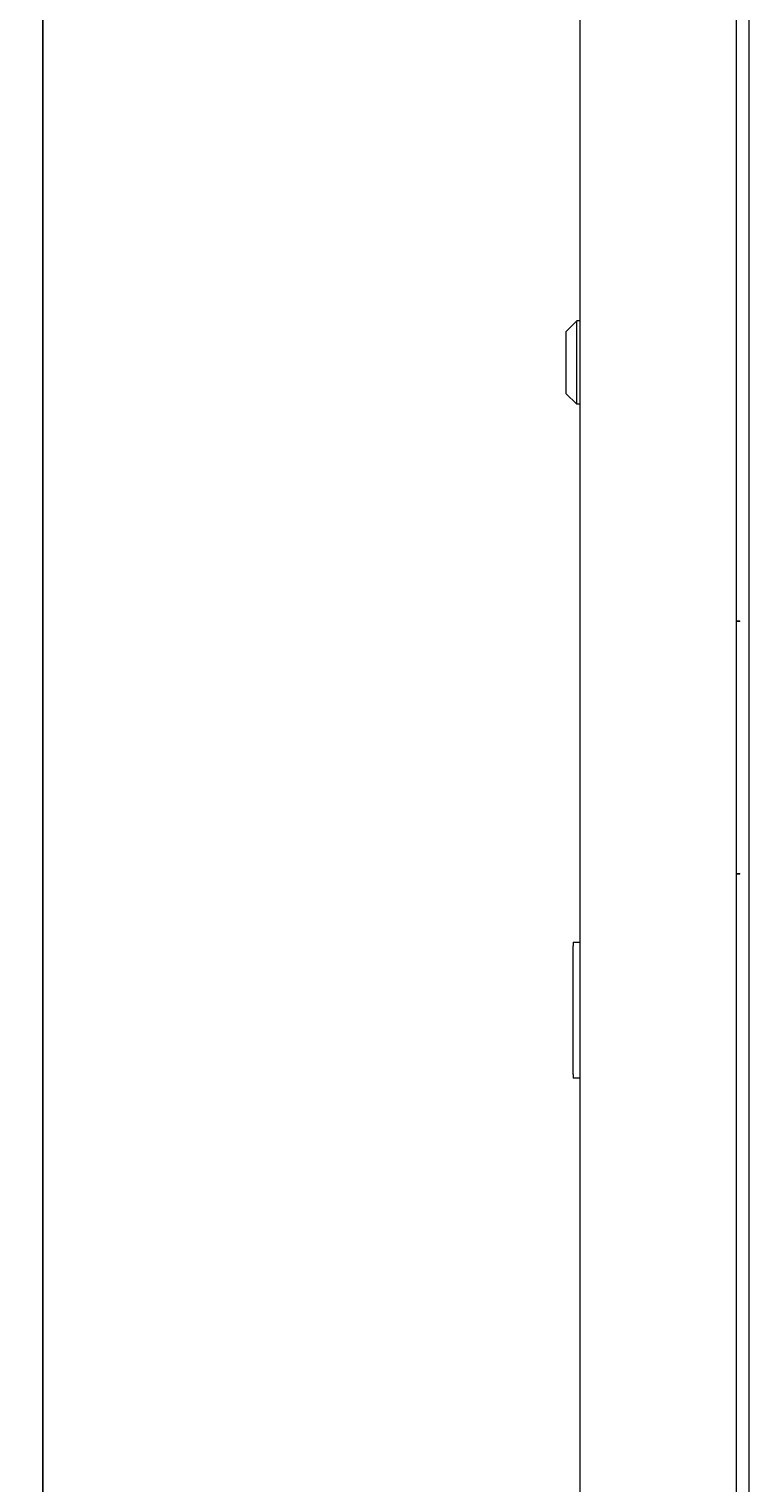
# Model space of a CAD drawing. Units: millimetres. Extents: x -551 to 2806, y -1918 to 724.
# Drawn here: x -551 to -352, y 91 to 492 of the extents above; entities that cross this region are included whole.
import ezdxf

# ---------------------------------------------------------------- set-up
doc = ezdxf.new("R2010")
doc.units = ezdxf.units.MM
doc.styles.get("Standard").update_dxf_attribs({"font": 'arial.ttf'})
doc.dimstyles.new('ISO-25', dxfattribs={"dimtxt": 2.5, "dimasz": 2.5, "dimexe": 1.25, "dimexo": 0.625, "dimtad": 1, "dimtxsty": 'Standard', "dimcen": 2.5, "dimadec": 0, "dimazin": 0, "dimtfac": 1, "dimtmove": 0, "dimatfit": 3, "dimfxl": 1, "dimarcsym": 0})

# ---------------------------------------------------------------- blocks, each defined once
blk = doc.blocks.new('A$C19B72715')
at = {"color": 0, "linetype": 'Continuous', "lineweight": 0, "extrusion": (0, 1, -2.22045e-16)}
for p, q in [((-2707.72, -2944.17), (-2707.72, -1657.27)), ((-2664.72, -1657.27), (-2664.72, -2944.17)), ((-2661.22, -1661.18), (-2661.22, -2942.18)), ((-2711.72, -1880.52), (-2708.72, -1877.52)), ((-2708.72, -1889.02), (-2708.72, -1877.52)), ((-2707.72, -1877.52), (-2708.72, -1877.52)), ((-2711.72, -1880.52), (-2711.72, -1889.02)), ((-2711.72, -1889.02), (-2711.72, -1897.52)), ((-2708.72, -1900.52), (-2708.72, -1889.02)), ((-2711.72, -1897.52), (-2708.72, -1900.52)), ((-2707.72, -1900.52), (-2708.72, -1900.52)), ((-2664.72, -1960.27), (-2663.72, -1960.27)), ((-2663.72, -1960.47), (-2664.72, -1960.47)), ((-2663.72, -1960.47), (-2663.72, -1960.27)), ((-2664.72, -2030.07), (-2663.72, -2030.07)), ((-2663.72, -2030.27), (-2664.72, -2030.27)), ((-2663.72, -2030.27), (-2663.72, -2030.07)), ((-2709.72, -2049.02), (-2709.72, -2050.02)), ((-2709.72, -2049.02), (-2707.72, -2049.02)), ((-2709.72, -2085.52), (-2709.72, -2050.02)), ((-2709.72, -2085.52), (-2709.72, -2086.52)), ((-2707.72, -2086.52), (-2709.72, -2086.52))]:
    blk.add_line(p, q, dxfattribs=at)
blk = doc.blocks.new('*D10')
at = {"color": 0, "lineweight": -2, "transparency": 16777216}
for p, q in [((-399.08, 724.17), (-547.98, 724.17)), ((-546.73, -697.63), (-546.73, 721.67)), ((-399.08, -700.13), (-547.98, -700.13))]:
    blk.add_line(p, q, dxfattribs=at)
at = {"color": 0, "transparency": 16777216}
for points in [[(-547.15, 721.67), (-546.32, 721.67), (-546.73, 724.17)], [(-547.15, -697.63), (-546.32, -697.63), (-546.73, -700.13)]]:
    blk.add_solid(points, dxfattribs=at)
at = {"layer": 'Defpoints', "color": 0, "transparency": 16777216}
for p in [(-546.73, 724.17), (-398.46, 724.17), (-398.46, -700.13)]:
    blk.add_point(p, dxfattribs=at)
at = {"color": 0, "transparency": 16777216, "insert": (-548.86, 12.02), "char_height": 2.5, "attachment_point": 5, "rotation": 90}
blk.add_mtext('1424,3', dxfattribs=at)

msp = doc.modelspace()

# ---------------------------------------------------------------- block references
msp.add_blockref('A$C19B72715', (2309.26, 2289.042))

# ---------------------------------------------------------------- dimensions: what is measured, and where the dimension line sits
at = {"color": 8}
dim = msp.add_linear_dim(base=(-546.735, 724.168), p1=(-398.456, -700.132), p2=(-398.456, 724.168), angle=90, dimstyle='ISO-25', dxfattribs=at)
dim.commit()
dim.dimension.update_dxf_attribs({"geometry": '*D10', "text_midpoint": (-548.862, 12.018)})

doc.saveas('drawing.dxf')
